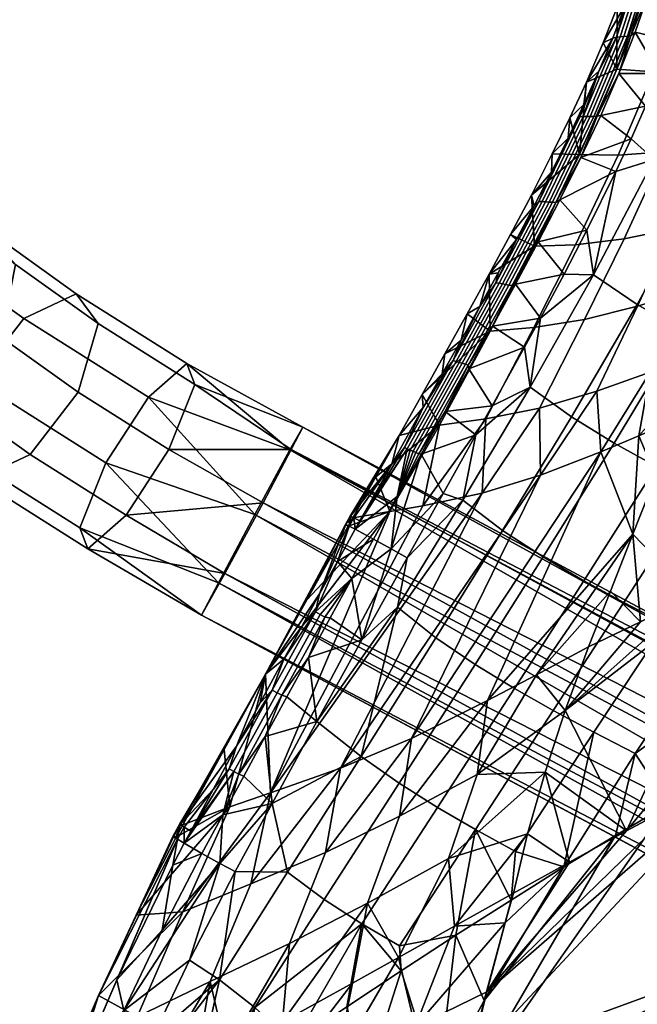
# Model space of a CAD drawing. Units: millimetres. Extents: x -267 to 267, y -160 to 351.
# Drawn here: x -218 to -166, y 167 to 250 of the extents above; entities that cross this region are included whole.
import ezdxf

# ---------------------------------------------------------------- set-up
doc = ezdxf.new("R2010")
doc.units = ezdxf.units.MM
doc.header["$MEASUREMENT"] = 0
doc.layers.add('4Leg-Frame_6', color=7, linetype='Continuous')
doc.layers.add('Seat', color=7, linetype='Continuous')

msp = doc.modelspace()

# ---------------------------------------------------------------- meshes
at = {"layer": '4Leg-Frame_6', "color": 3}
mesh = msp.add_polyface(dxfattribs=at)
corners = [(-216.831, 213.041, 389.519), (-212.778, 218.266, 388.585), (-205.17, 213.464, 391.782), (-208.763, 207.948, 392.909), (-223.713, 217.962, 384.121), (-219.268, 222.907, 383.495), (-229.235, 222.606, 376.775), (-224.475, 227.287, 376.567), (-232.794, 226.452, 368.345), (-227.832, 230.913, 368.618), (-229.166, 216.637, 388.465), (-221.252, 210.977, 394.673), (-235.517, 221.978, 380.017), (-239.61, 226.4, 370.323), (-231.979, 219.818, 393.62), (-223.083, 213.456, 400.598), (-239.117, 225.821, 384.124), (-243.718, 230.792, 373.227), (-221.414, 219.245, 404.348), (-212.654, 206.873, 404.98), (-210.466, 212.335, 408.949), (-230.752, 225.924, 397.023), (-238.246, 232.226, 387.054), (-243.076, 237.445, 375.615), (-217.361, 224.471, 403.414), (-206.873, 217.851, 407.821), (-226.307, 230.869, 396.396), (-233.486, 236.906, 386.846), (-212.94, 226.535, 398.26), (-203.662, 220.678, 402.159), (-220.854, 232.194, 392.052), (-211.109, 224.056, 392.336), (-202.982, 218.926, 395.751), (-218.041, 229.013, 386.898), (-212.778, 218.266, 388.585), (-205.17, 213.464, 391.782), (-219.268, 222.907, 383.495), (-224.475, 227.287, 376.567), (-223.604, 233.692, 379.497), (-227.832, 230.913, 368.618), (-227.19, 237.566, 371.005), (-243.485, 231.307, 359.634), (-234.673, 229.505, 358.646), (-229.401, 233.859, 359.477), (-197.932, 208.003, 410.656), (-194.994, 213.431, 407.597), (-193.908, 215.346, 401.07), (-194.873, 213.462, 395.855), (-197.248, 208.983, 392.857), (-197.248, 208.983, 392.857)]
mesh.append_faces([[corners[k] for k in face] for face in [(0, 1, 2, 3), (4, 5, 1, 0), (6, 7, 5, 4), (8, 9, 7, 6), (10, 4, 0, 11), (12, 6, 4, 10), (13, 8, 6, 12), (14, 10, 11, 15), (16, 12, 10, 14), (17, 13, 12, 16), (18, 15, 19, 20), (21, 14, 15, 18), (22, 16, 14, 21), (23, 17, 16, 22), (24, 18, 20, 25), (26, 21, 18, 24), (27, 22, 21, 26), (28, 24, 25, 29), (30, 26, 24, 28), (31, 28, 29, 32), (33, 30, 28, 31), (34, 31, 32, 35), (36, 33, 31, 34), (37, 38, 33, 36), (39, 40, 38, 37), (41, 42, 13, 13), (42, 43, 8, 8), (44, 45, 25, 25), (45, 46, 29, 29), (46, 47, 32, 32), (47, 48, 35, 35), (43, 9, 8, 8), (2, 49, 3, 3), (8, 13, 42, 42), (13, 17, 41, 41), (25, 20, 44, 44), (29, 25, 45, 45), (32, 29, 46, 46), (35, 32, 47, 47)]], dxfattribs={"color": 3})
mesh = msp.add_polyface(dxfattribs=at)
corners = [(-202.405, 199.524, 402.282), (-200.453, 203.03, 394.172), (-25.376, 107.075, 397.319), (-197.248, 208.983, 392.857), (-22.438, 112.502, 394.26), (-193.908, 215.346, 401.07), (-194.994, 213.431, 407.597), (-18.995, 119.167, 409.025), (-197.932, 208.003, 410.656), (-21.789, 114.01, 412.18), (-201.002, 202.243, 408.454), (-24.907, 108.166, 410.289), (-202.405, 199.524, 402.282), (-26.447, 105.194, 404.269), (-17.965, 120.981, 402.634), (-19.368, 118.263, 396.462), (-194.873, 213.462, 395.855), (-26.462, 105.159, 403.846), (-26.462, 105.159, 403.846), (-102.138, 204.967, 401.695), (-115.941, 195.463, 402.53), (-115.637, 194.832, 399.965), (-101.868, 204.313, 399.131), (-102.95, 206.449, 403.887), (-116.854, 196.876, 404.728), (-104.145, 208.464, 405.233), (-118.197, 198.789, 406.083), (-105.61, 210.819, 405.586), (-119.843, 201.019, 406.448), (-107.006, 212.973, 404.89), (-121.412, 203.054, 405.762), (-105.61, 209.593, 391.64), (-119.843, 199.793, 392.502), (-121.489, 202.023, 392.866), (-107.074, 211.949, 391.993), (-104.214, 207.439, 392.337), (-118.274, 197.758, 393.188), (-102.977, 205.625, 394.022), (-116.884, 196.05, 394.864), (-102.166, 204.543, 396.361), (-115.972, 195.037, 397.197), (-101.868, 204.313, 399.131), (-115.637, 194.832, 399.965), (-116.455, 153.244, 402.957), (-117.64, 151.05, 403.138), (-116.455, 152.915, 398.97), (-118.825, 148.856, 403.319), (-117.64, 150.721, 399.151), (-118.825, 148.527, 399.332), (-116.455, 153.244, 402.957), (-116.455, 152.915, 398.97), (-118.657, 154.096, 398.873), (-118.657, 154.425, 402.859), (-118.825, 148.527, 399.332), (-119.819, 148.952, 399.297), (-117.64, 150.721, 399.151), (-119.819, 152.305, 399.021), (-116.455, 152.915, 398.97), (-118.657, 154.096, 398.873), (-117.64, 151.05, 403.138), (-116.455, 153.244, 402.957), (-119.819, 152.634, 403.007), (-118.657, 154.425, 402.859), (-119.819, 149.282, 403.284)]
mesh.append_faces([[corners[k] for k in face] for face in [(0, 1, 2, 2), (1, 3, 4, 4), (5, 6, 7, 7), (6, 8, 9, 9), (8, 10, 11, 11), (10, 12, 13, 13), (14, 15, 16, 16), (15, 4, 3, 3), (4, 2, 1, 1), (2, 17, 0, 0), (3, 16, 15, 15), (16, 5, 14, 14), (18, 13, 12, 12), (13, 11, 10, 10), (11, 9, 8, 8), (9, 7, 6, 6), (7, 14, 5, 5), (19, 20, 21, 22), (23, 24, 20, 19), (25, 26, 24, 23), (27, 28, 26, 25), (29, 30, 28, 27), (31, 32, 33, 34), (35, 36, 32, 31), (37, 38, 36, 35), (39, 40, 38, 37), (41, 42, 40, 39), (43, 44, 45, 45), (44, 46, 47, 47), (48, 47, 46, 46), (47, 45, 44, 44), (49, 50, 51, 51), (52, 49, 51, 51), (53, 54, 55, 55), (55, 56, 57, 57), (57, 56, 58, 58), (59, 60, 61, 61), (60, 62, 61, 61), (61, 63, 59, 59)]], dxfattribs={"color": 3})
mesh = msp.add_polyface(dxfattribs=at)
corners = [(-221.252, 210.977, 394.673), (-216.831, 213.041, 389.519), (-208.763, 207.948, 392.909), (-211.974, 205.121, 398.572), (-223.083, 213.456, 400.598), (-212.654, 206.873, 404.98), (-197.248, 208.983, 392.857), (-200.453, 203.03, 394.172), (-202.405, 199.524, 402.282), (-201.002, 202.243, 408.454), (-197.932, 208.003, 410.656), (-210.466, 212.335, 408.949), (-143.74, 179.25, 394.307), (-145.659, 181.247, 394.692), (-132.314, 189.753, 393.384), (-147.224, 182.97, 396.064), (-135.572, 193.681, 395.122), (-148.288, 184.253, 398.273), (-136.567, 195.028, 397.326), (-148.642, 184.841, 400.843), (-136.898, 195.637, 399.894), (-148.251, 184.684, 403.607), (-147.189, 183.801, 405.928), (-135.539, 194.51, 404.987), (-145.569, 182.289, 407.587), (-134.024, 192.901, 406.654), (-143.74, 180.476, 408.254), (-132.314, 190.979, 407.33), (-136.532, 195.456, 402.66), (-134.108, 191.865, 393.759), (-138.838, 174.885, 401.718), (-139.192, 175.473, 404.288), (-139.229, 175.042, 398.954), (-141.912, 177.438, 394.974), (-140.292, 175.926, 396.632), (-145.659, 181.247, 394.692), (-143.74, 179.25, 394.307), (-147.224, 182.97, 396.064), (-148.251, 184.684, 403.607), (-148.288, 184.253, 398.273), (-148.642, 184.841, 400.843), (-147.189, 183.801, 405.928), (-143.74, 180.476, 408.254), (-145.569, 182.289, 407.587), (-141.822, 178.479, 407.869), (-140.257, 176.757, 406.497)]
mesh.append_faces([[corners[k] for k in face] for face in [(0, 1, 2, 3), (4, 0, 3, 5), (6, 7, 2, 2), (7, 8, 3, 3), (8, 9, 5, 5), (9, 10, 11, 11), (3, 2, 7, 7), (5, 3, 8, 8), (11, 5, 9, 9), (12, 13, 14, 14), (13, 15, 16, 16), (15, 17, 18, 18), (17, 19, 20, 20), (19, 21, 20, 20), (21, 22, 23, 23), (22, 24, 25, 25), (24, 26, 27, 27), (27, 25, 24, 24), (25, 23, 22, 22), (23, 28, 21, 21), (28, 20, 21, 21), (20, 18, 17, 17), (18, 16, 15, 15), (16, 29, 13, 13), (29, 14, 13, 13), (30, 31, 32, 32), (32, 33, 34, 34), (33, 35, 36, 36), (35, 33, 37, 37), (37, 38, 39, 39), (39, 38, 40, 40), (38, 33, 41, 41), (41, 42, 43, 43), (42, 41, 44, 44), (44, 32, 45, 45), (45, 32, 31, 31), (32, 41, 33, 33), (33, 38, 37, 37), (41, 32, 44, 44)]], dxfattribs={"color": 3})
at = {"layer": 'Seat', "color": 7}
mesh = msp.add_polyface(dxfattribs=at)
corners = [(-158.859, 253.315, 601.962), (-158.611, 250.986, 608.41), (-156.358, 254.97, 602.514), (-158.388, 248.898, 614.909), (-156.135, 251.058, 613.785), (-156.028, 249.605, 618.676), (-156.234, 252.645, 608.938), (-158.538, 246.8, 618.688), (-158.916, 250.763, 606.447), (-159.052, 250.316, 606.282), (-158.673, 246.346, 618.571), (-158.4, 247.266, 618.808), (-158.777, 251.221, 606.616), (-159.539, 254.519, 594.968), (-159.445, 253.129, 598.019), (-159.35, 251.81, 601.102), (-159.253, 250.601, 604.146), (-159.059, 248.382, 610.306), (-158.862, 246.427, 616.59), (-158.041, 245.744, 626.732), (-158.186, 247.043, 621.477), (-158.388, 248.898, 614.909), (-158.611, 250.986, 608.41), (-158.859, 253.315, 601.962), (-157.39, 249.032, 599.896), (-157.206, 246.689, 605.951), (-158.336, 249.353, 600.058), (-157.009, 244.601, 612.113), (-159.35, 251.81, 601.102), (-159.411, 250.875, 600.719), (-159.253, 250.601, 604.146), (-159.055, 250.003, 600.348), (-158.862, 246.427, 616.59), (-159.059, 248.382, 610.306), (-158.273, 242.254, 624.987), (-162.919, 247.792, 422.66), (-161.862, 250.91, 424.367), (-160.315, 246.364, 424.706), (-156.661, 254.841, 429.84), (-165.96, 248.522, 422.133), (-164.775, 251.941, 424.046), (-162.919, 247.792, 422.66), (-163.811, 255.312, 426.149), (-161.862, 250.91, 424.367), (-163.957, 245.059, 421.295), (-157.39, 249.032, 599.896), (-158.336, 249.353, 600.058), (-157.457, 250.382, 596.745), (-158.476, 252.098, 593.798), (-157.508, 251.804, 593.629), (-159.22, 252.73, 594.118), (-159.445, 253.129, 598.019), (-159.593, 253.591, 594.534), (-159.35, 251.81, 601.102), (-159.411, 250.875, 600.719), (-159.055, 250.003, 600.348), (-157.508, 251.804, 593.629), (-158.476, 252.098, 593.798), (-157.583, 253.597, 589.893), (-159.22, 252.73, 594.118), (-164.968, 255.17, 426.739), (-167.226, 248.14, 422.558), (-167.53, 248.112, 422.707), (-165.269, 255.116, 426.878), (-164.673, 255.223, 426.602), (-166.929, 248.168, 422.413), (-164.365, 255.278, 426.459), (-166.619, 248.196, 422.261), (-164.081, 255.329, 426.328), (-166.333, 248.223, 422.121), (-169.01, 245.257, 421.49), (-167.854, 248.042, 422.836), (-166.813, 250.796, 424.322), (-164.775, 251.941, 424.046), (-165.96, 248.522, 422.133), (-167.331, 245.054, 420.42), (-167.466, 250.642, 427.971), (-166.813, 250.796, 424.322), (-168.651, 247.624, 426.187), (-167.854, 248.042, 422.836), (-165.907, 253.517, 425.95), (-161.802, 252.506, 434.927), (-164.801, 252.961, 432.216), (-167.493, 245.432, 428.123), (-164.396, 245.189, 431.114), (-158.264, 252.426, 436.596), (-160.709, 245.3, 433.036), (-155.001, 252.609, 437.286), (-157.211, 245.655, 433.919), (-168.651, 247.624, 426.187), (-167.466, 250.642, 427.971)]
mesh.append_faces([[corners[k] for k in face] for face in [(0, 1, 2, 2), (1, 3, 4, 4), (5, 4, 3, 3), (4, 6, 1, 1), (6, 2, 1, 1), (7, 8, 9, 10), (11, 12, 8, 7), (13, 14, 8, 8), (14, 15, 8, 8), (15, 16, 9, 9), (16, 17, 9, 9), (17, 18, 10, 10), (19, 20, 11, 11), (20, 21, 11, 11), (21, 22, 12, 12), (22, 23, 12, 12), (9, 8, 15, 15), (10, 9, 17, 17), (12, 11, 21, 21), (8, 12, 23, 23), (13, 8, 23, 23), (24, 25, 26, 26), (25, 27, 26, 26), (28, 29, 30, 30), (29, 31, 30, 30), (31, 26, 30, 30), (32, 33, 26, 26), (33, 30, 26, 26), (34, 32, 26, 26), (35, 36, 37, 37), (38, 37, 36, 36), (39, 40, 41, 41), (40, 42, 43, 43), (43, 41, 40, 40), (41, 44, 39, 39), (45, 46, 47, 47), (47, 48, 49, 49), (48, 46, 50, 50), (50, 51, 52, 52), (53, 51, 54, 54), (54, 51, 55, 55), (55, 50, 46, 46), (46, 48, 47, 47), (50, 55, 51, 51), (56, 57, 58, 58), (59, 58, 57, 57), (60, 61, 62, 63), (64, 65, 61, 60), (66, 67, 65, 64), (68, 69, 67, 66), (70, 71, 62, 62), (71, 72, 62, 62), (73, 74, 69, 69), (74, 75, 69, 69), (63, 62, 72, 72), (69, 68, 73, 73), (76, 77, 78, 78), (79, 78, 77, 77), (77, 76, 80, 80), (81, 82, 83, 84), (85, 81, 84, 86), (87, 85, 86, 88), (89, 83, 90, 90), (82, 90, 83, 83)]], dxfattribs={"color": 7})
mesh = msp.add_polyface(dxfattribs=at)
corners = [(-158.862, 246.427, 616.59), (-158.582, 244.195, 625.423), (-158.673, 246.346, 618.571), (-158.646, 243.19, 625.204), (-158.582, 244.195, 625.423), (-158.862, 246.427, 616.59), (-156.06, 244.006, 425), (-160.446, 235.411, 421.904), (-164.364, 237.843, 420.72), (-160.315, 246.364, 424.706), (-165.087, 242.322, 420.052), (-163.957, 245.059, 421.295), (-162.919, 247.792, 422.66), (-168.863, 241.542, 418.905), (-167.331, 245.054, 420.42), (-165.087, 242.322, 420.052), (-165.96, 248.522, 422.133), (-163.957, 245.059, 421.295), (-166.297, 239.579, 418.931), (-167.226, 248.14, 422.558), (-170.026, 241.443, 419.487), (-170.325, 241.437, 419.65), (-167.53, 248.112, 422.707), (-166.929, 248.168, 422.413), (-169.733, 241.449, 419.327), (-166.619, 248.196, 422.261), (-169.427, 241.455, 419.16), (-166.333, 248.223, 422.121), (-169.145, 241.461, 419.006), (-171.604, 239.616, 419.205), (-170.266, 242.447, 420.28), (-170.626, 241.431, 419.815), (-169.01, 245.257, 421.49), (-167.331, 245.054, 420.42), (-168.863, 241.542, 418.905), (-170.526, 238.001, 417.589), (-168.651, 247.624, 426.187), (-167.854, 248.042, 422.836), (-170.067, 244.339, 424.485), (-170.266, 242.447, 420.28), (-171.461, 241.329, 423.137), (-171.604, 239.616, 419.205), (-169.01, 245.257, 421.49), (-164.396, 245.189, 431.114), (-167.493, 245.432, 428.123), (-170.638, 238.245, 425.388), (-167.393, 238.184, 428.567), (-160.709, 245.3, 433.036), (-163.53, 238.48, 430.655), (-157.211, 245.655, 433.919), (-159.752, 239.045, 431.684), (-171.461, 241.329, 423.137), (-170.067, 244.339, 424.485), (-168.651, 247.624, 426.187)]
mesh.append_faces([[corners[k] for k in face] for face in [(0, 1, 2, 2), (3, 4, 5, 5), (6, 7, 8, 9), (10, 11, 9, 9), (11, 12, 9, 9), (9, 8, 10, 10), (13, 14, 15, 15), (14, 16, 17, 17), (17, 15, 14, 14), (15, 18, 13, 13), (19, 20, 21, 22), (23, 24, 20, 19), (25, 26, 24, 23), (27, 28, 26, 25), (29, 30, 31, 31), (30, 32, 31, 31), (33, 34, 28, 28), (34, 35, 28, 28), (21, 31, 32, 32), (22, 21, 32, 32), (28, 27, 33, 33), (36, 37, 38, 38), (38, 39, 40, 40), (41, 40, 39, 39), (39, 38, 42, 42), (42, 38, 37, 37), (43, 44, 45, 46), (47, 43, 46, 48), (49, 47, 48, 50), (51, 45, 52, 52), (52, 44, 53, 53), (44, 52, 45, 45)]], dxfattribs={"color": 7})
mesh = msp.add_polyface(dxfattribs=at)
corners = [(-156.817, 238.953, 669.078), (-157.282, 238.6, 655.371), (-156.454, 237.89, 655.336), (-155.943, 238.263, 669.103), (-157.271, 239.896, 669.022), (-157.698, 239.539, 655.397), (-156.403, 240.365, 681.874), (-155.494, 239.703, 681.952), (-156.001, 238.341, 642.332), (-155.724, 237.836, 648.985), (-156.509, 238.449, 642.359), (-154.921, 238.036, 669.042), (-154.672, 238.669, 675.7), (-154.434, 239.58, 682.325), (-154.211, 240.764, 688.905), (-157.734, 239.365, 642.487), (-157.397, 238.973, 642.438), (-156.982, 238.662, 642.394), (-157.858, 240.846, 649.242), (-156.284, 239.538, 633.434), (-156.162, 238.876, 637.783), (-157.739, 239.382, 642.318), (-156.006, 238.358, 642.161), (-156.514, 238.465, 642.188), (-156.987, 238.679, 642.224), (-157.402, 238.99, 642.268), (-157.984, 239.837, 642.371), (-156.006, 238.358, 642.161), (-156.001, 238.341, 642.332), (-156.514, 238.465, 642.188), (-156.509, 238.449, 642.359), (-156.982, 238.662, 642.394), (-156.987, 238.679, 642.224), (-157.397, 238.973, 642.438), (-157.402, 238.99, 642.268), (-157.734, 239.365, 642.487), (-157.739, 239.382, 642.318), (-157.979, 239.821, 642.539), (-157.984, 239.837, 642.371), (-154.018, 238.242, 642.342), (-156.001, 238.341, 642.332), (-156.006, 238.358, 642.161), (-156.162, 238.876, 637.783), (-151.62, 241.995, 423.73), (-156.343, 233.328, 421.52), (-160.446, 235.411, 421.904), (-156.06, 244.006, 425), (-166.297, 239.579, 418.931), (-165.087, 242.322, 420.052), (-164.364, 237.843, 420.72), (-170.526, 238.001, 417.589), (-168.863, 241.542, 418.905), (-166.297, 239.579, 418.931)]
mesh.append_faces([[corners[k] for k in face] for face in [(0, 1, 2, 3), (4, 5, 1, 0), (6, 0, 3, 7), (8, 9, 10, 10), (11, 12, 3, 3), (12, 13, 7, 7), (13, 14, 7, 7), (15, 16, 9, 9), (16, 17, 9, 9), (7, 3, 12, 12), (18, 15, 9, 9), (9, 1, 18, 18), (19, 20, 21, 21), (20, 22, 23, 23), (23, 24, 20, 20), (24, 25, 20, 20), (25, 21, 20, 20), (21, 26, 19, 19), (27, 28, 29, 29), (28, 30, 29, 29), (30, 31, 32, 32), (31, 33, 34, 34), (33, 35, 36, 36), (35, 37, 38, 38), (38, 36, 35, 35), (36, 34, 33, 33), (34, 32, 31, 31), (32, 29, 30, 30), (39, 40, 41, 41), (41, 42, 39, 39), (43, 44, 45, 46), (47, 48, 49, 49), (50, 51, 52, 52)]], dxfattribs={"color": 7})
mesh = msp.add_polyface(dxfattribs=at)
corners = [(-174.13, 230.9, 415.549), (-172.291, 234.448, 416.472), (-170.023, 231.887, 416.414), (-167.578, 236.831, 417.927), (-171.94, 228.199, 415.518), (-173.778, 234.293, 417.251), (-177.393, 227.426, 415.679), (-177.669, 227.475, 415.875), (-174.069, 234.313, 417.433), (-173.489, 234.273, 417.071), (-177.119, 227.377, 415.485), (-173.207, 234.254, 416.894), (-176.851, 227.33, 415.296), (-172.912, 234.233, 416.71), (-176.57, 227.28, 415.097), (-172.639, 234.215, 416.539), (-176.312, 227.234, 414.914), (-170.325, 241.437, 419.65), (-170.626, 241.431, 419.815), (-170.026, 241.443, 419.487), (-169.733, 241.449, 419.327), (-169.427, 241.455, 419.16), (-169.145, 241.461, 419.006), (-175.953, 231.115, 416.76), (-174.46, 233.943, 417.451), (-173.007, 236.778, 418.263), (-171.604, 239.616, 419.205), (-170.526, 238.001, 417.589), (-172.291, 234.448, 416.472), (-174.13, 230.9, 415.549), (-171.461, 241.329, 423.137), (-171.604, 239.616, 419.205), (-172.936, 238.297, 421.957), (-173.007, 236.778, 418.263), (-174.692, 234.846, 420.833), (-174.46, 233.943, 417.451), (-176.438, 231.53, 419.94), (-175.953, 231.115, 416.76), (-167.393, 238.184, 428.567), (-170.638, 238.245, 425.388), (-174.412, 230.537, 423.449), (-170.971, 230.667, 426.749), (-176.438, 231.53, 419.94), (-174.692, 234.846, 420.833), (-172.936, 238.297, 421.957), (-171.461, 241.329, 423.137)]
mesh.append_faces([[corners[k] for k in face] for face in [(0, 1, 2, 2), (3, 2, 1, 1), (2, 4, 0, 0), (5, 6, 7, 8), (9, 10, 6, 5), (11, 12, 10, 9), (13, 14, 12, 11), (15, 16, 14, 13), (17, 5, 8, 18), (19, 9, 5, 17), (20, 11, 9, 19), (21, 13, 11, 20), (22, 15, 13, 21), (23, 24, 8, 8), (24, 25, 8, 8), (25, 26, 8, 8), (27, 28, 15, 15), (28, 29, 15, 15), (8, 7, 23, 23), (16, 15, 29, 29), (18, 8, 26, 26), (15, 22, 27, 27), (30, 31, 32, 32), (32, 33, 34, 34), (34, 35, 36, 36), (37, 36, 35, 35), (35, 34, 33, 33), (33, 32, 31, 31), (38, 39, 40, 41), (42, 40, 43, 43), (43, 39, 44, 44), (44, 39, 45, 45), (39, 43, 40, 40)]], dxfattribs={"color": 7})
mesh = msp.add_polyface(dxfattribs=at)
corners = [(-155.724, 237.836, 648.985), (-155.45, 237.618, 655.669), (-156.454, 237.89, 655.336), (-155.181, 237.685, 662.362), (-154.921, 238.036, 669.042), (-155.943, 238.263, 669.103), (-156.982, 238.662, 642.394), (-156.509, 238.449, 642.359), (-157.282, 238.6, 655.371), (-156.001, 238.341, 642.332), (-154.018, 238.242, 642.342), (-155.724, 237.836, 648.985), (-165.8, 225.641, 419.534), (-171.313, 216.19, 418.274), (-174.788, 218.707, 415.955), (-169.457, 228.125, 417.678), (-160.446, 235.411, 421.904), (-164.364, 237.843, 420.72), (-156.343, 233.328, 421.52), (-162.001, 223.495, 419.943), (-152.286, 231.468, 420.438), (-158.219, 221.577, 419.579), (-171.94, 228.199, 415.518), (-170.023, 231.887, 416.414), (-167.578, 236.831, 417.927), (-166.297, 239.579, 418.931), (-172.291, 234.448, 416.472), (-170.526, 238.001, 417.589), (-167.578, 236.831, 417.927), (-166.297, 239.579, 418.931), (-161.752, 226.729, 429.678), (-165.776, 225.492, 429.163), (-169.18, 218.353, 428.624), (-164.704, 219.969, 429.158), (-162.787, 231.991, 430.076), (-166.901, 231.163, 428.939), (-170.224, 224.392, 427.966), (-159.161, 232.915, 430.55), (-163.53, 238.48, 430.655), (-167.393, 238.184, 428.567), (-170.971, 230.667, 426.749), (-159.752, 239.045, 431.684), (-156.525, 239.678, 432.08), (-153.54, 239.763, 432.015), (-154.731, 236.184, 431.151), (-156.023, 232.501, 430.456), (-157.51, 228.444, 429.889), (-159.071, 224.323, 429.491), (-156.023, 232.501, 430.456), (-157.51, 228.444, 429.889), (-155.18, 218.825, 428.663), (-159.071, 224.323, 429.491)]
mesh.append_faces([[corners[k] for k in face] for face in [(0, 1, 2, 2), (1, 3, 2, 2), (3, 4, 5, 5), (6, 7, 0, 0), (2, 8, 0, 0), (5, 2, 3, 3), (9, 10, 11, 11), (12, 13, 14, 15), (16, 12, 15, 17), (18, 19, 12, 16), (20, 21, 19, 18), (22, 23, 15, 15), (23, 24, 15, 15), (24, 25, 17, 17), (17, 15, 24, 24), (26, 27, 28, 28), (29, 28, 27, 27), (30, 31, 32, 33), (34, 35, 36, 31), (37, 34, 31, 30), (38, 39, 40, 35), (41, 38, 35, 34), (42, 41, 34, 37), (43, 42, 44, 44), (44, 37, 45, 45), (45, 30, 46, 46), (46, 30, 47, 47), (33, 47, 30, 30), (30, 45, 37, 37), (37, 44, 42, 42), (48, 49, 50, 50), (49, 51, 50, 50)]], dxfattribs={"color": 7})
mesh = msp.add_polyface(dxfattribs=at)
corners = [(-173.919, 224.509, 414.799), (-171.94, 228.199, 415.518), (-169.457, 228.125, 417.678), (-174.788, 218.707, 415.955), (-179.941, 220.247, 413.754), (-177.964, 223.811, 414.21), (-175.258, 222.058, 414.414), (-176.023, 227.358, 414.801), (-173.919, 224.509, 414.799), (-174.13, 230.9, 415.549), (-171.94, 228.199, 415.518), (-177.393, 227.426, 415.679), (-181.01, 220.855, 414.724), (-181.269, 220.933, 414.927), (-177.669, 227.475, 415.875), (-177.119, 227.377, 415.485), (-180.751, 220.777, 414.522), (-176.851, 227.33, 415.296), (-180.499, 220.7, 414.324), (-176.57, 227.28, 415.097), (-180.235, 220.62, 414.117), (-176.312, 227.234, 414.914), (-179.992, 220.546, 413.927), (-180.591, 222.651, 415.309), (-179.021, 225.479, 415.701), (-177.475, 228.296, 416.181), (-175.953, 231.115, 416.76), (-174.13, 230.9, 415.549), (-176.023, 227.358, 414.801), (-177.964, 223.811, 414.21), (-176.438, 231.53, 419.94), (-175.953, 231.115, 416.76), (-178.24, 228.195, 419.213), (-179.021, 225.479, 415.701), (-180.085, 224.846, 418.633), (-180.591, 222.651, 415.309), (-181.96, 221.485, 418.184), (-182.177, 219.815, 414.992), (-177.475, 228.296, 416.181), (-170.971, 230.667, 426.749), (-174.412, 230.537, 423.449), (-178.142, 223.391, 422.38), (-174.495, 223.706, 425.736), (-166.901, 231.163, 428.939), (-170.224, 224.392, 427.966), (-181.96, 221.485, 418.184), (-180.085, 224.846, 418.633), (-178.24, 228.195, 419.213), (-176.438, 231.53, 419.94)]
mesh.append_faces([[corners[k] for k in face] for face in [(0, 1, 2, 2), (2, 3, 0, 0), (4, 5, 6, 6), (5, 7, 8, 8), (7, 9, 10, 10), (10, 8, 7, 7), (8, 6, 5, 5), (11, 12, 13, 14), (15, 16, 12, 11), (17, 18, 16, 15), (19, 20, 18, 17), (21, 22, 20, 19), (23, 24, 13, 13), (24, 25, 14, 14), (25, 26, 14, 14), (27, 28, 21, 21), (28, 29, 21, 21), (14, 13, 24, 24), (22, 21, 29, 29), (30, 31, 32, 32), (32, 33, 34, 34), (34, 35, 36, 36), (37, 36, 35, 35), (35, 34, 33, 33), (33, 32, 38, 38), (38, 32, 31, 31), (39, 40, 41, 42), (43, 39, 42, 44), (45, 41, 46, 46), (46, 41, 47, 47), (47, 40, 48, 48), (40, 47, 41, 41)]], dxfattribs={"color": 7})
mesh = msp.add_polyface(dxfattribs=at)
corners = [(-164.165, 212.038, 419.44), (-170.282, 202.431, 419.692), (-173.697, 204.424, 419.102), (-167.735, 213.999, 419.252), (-160.675, 210.244, 419.191), (-166.928, 200.609, 419.797), (-157.044, 208.449, 418.682), (-163.417, 198.79, 419.599), (-153.425, 206.693, 418.057), (-159.889, 197.015, 419.211), (-162.001, 223.495, 419.943), (-171.313, 216.19, 418.274), (-165.8, 225.641, 419.534), (-158.219, 221.577, 419.579), (-154.549, 219.82, 418.863), (-150.773, 218.055, 417.978), (-165.776, 225.492, 429.163), (-170.224, 224.392, 427.966), (-174.008, 216.931, 427.391), (-169.18, 218.353, 428.624), (-159.071, 224.323, 429.491), (-164.704, 219.969, 429.158), (-160.666, 220.212, 429.232), (-165.658, 214.616, 429.035), (-162.287, 216.091, 429.078), (-168.859, 213.254, 428.841), (-173.93, 211.289, 428.116), (-162.287, 216.091, 429.078), (-165.658, 214.616, 429.035), (-164.225, 211.202, 429.001), (-166.161, 206.33, 429.026), (-168.859, 213.254, 428.841), (-162.287, 216.091, 429.078), (-158.742, 217.452, 428.949), (-160.666, 220.212, 429.232), (-155.18, 218.825, 428.663), (-159.071, 224.323, 429.491), (-152.162, 205.328, 427.343), (-151.095, 209.332, 427.303), (-156.638, 203.225, 428.057), (-165.516, 198.98, 429.096), (-161.094, 201.104, 428.653), (-166.161, 206.33, 429.026), (-150.061, 213.363, 427.354), (-151.623, 220.198, 428.249), (-155.18, 218.825, 428.663), (-164.225, 211.202, 429.001), (-158.742, 217.452, 428.949), (-162.287, 216.091, 429.078), (-168.045, 201.561, 429.149), (-153.402, 200.69, 427.466), (-152.162, 205.328, 427.343), (-156.638, 203.225, 428.057)]
mesh.append_faces([[corners[k] for k in face] for face in [(0, 1, 2, 3), (4, 5, 1, 0), (6, 7, 5, 4), (8, 9, 7, 6), (10, 3, 11, 12), (13, 0, 3, 10), (14, 4, 0, 13), (15, 6, 4, 14), (16, 17, 18, 19), (20, 21, 22, 22), (22, 23, 24, 24), (23, 21, 25, 25), (25, 19, 26, 26), (18, 26, 19, 19), (19, 25, 21, 21), (21, 23, 22, 22), (27, 28, 29, 29), (29, 28, 30, 30), (31, 30, 28, 28), (32, 33, 34, 34), (33, 35, 34, 34), (36, 34, 35, 35), (37, 38, 39, 39), (40, 41, 42, 42), (41, 39, 43, 43), (44, 45, 46, 46), (45, 47, 46, 46), (47, 48, 46, 46), (46, 42, 41, 41), (42, 49, 40, 40), (43, 44, 41, 41), (44, 46, 41, 41), (50, 51, 52, 52)]], dxfattribs={"color": 7})
mesh = msp.add_polyface(dxfattribs=at)
corners = [(-177.114, 206.646, 417.709), (-182.721, 197.627, 417.545), (-185.929, 200.196, 414.544), (-180.443, 209.19, 415.025), (-173.697, 204.424, 419.102), (-179.416, 195.382, 419.229), (-171.313, 216.19, 418.274), (-174.788, 218.707, 415.955), (-167.735, 213.999, 419.252), (-185.132, 204.34, 413.207), (-182.111, 209.757, 413.346), (-179.354, 214.685, 413.627), (-177.984, 217.138, 413.834), (-175.258, 222.058, 414.414), (-173.919, 224.509, 414.799), (-183.953, 213.076, 413.169), (-181.943, 216.664, 413.413), (-179.354, 214.685, 413.627), (-179.941, 220.247, 413.754), (-177.984, 217.138, 413.834), (-175.258, 222.058, 414.414), (-182.111, 209.757, 413.346), (-179.992, 220.546, 413.927), (-184.161, 213.094, 413.315), (-184.39, 213.196, 413.508), (-180.235, 220.62, 414.117), (-183.771, 216.975, 414.741), (-182.177, 219.815, 414.992), (-181.269, 220.933, 414.927), (-180.591, 222.651, 415.309), (-177.964, 223.811, 414.21), (-179.941, 220.247, 413.754), (-181.943, 216.664, 413.413), (-174.495, 223.706, 425.736), (-178.142, 223.391, 422.38), (-182.401, 215.491, 421.776), (-178.512, 216.027, 425.154), (-170.224, 224.392, 427.966), (-174.008, 216.931, 427.391), (-173.93, 211.289, 428.116), (-178.832, 209.795, 426.663), (-183.807, 208.73, 423.812), (-183.87, 218.085, 417.843), (-181.96, 221.485, 418.184), (-178.832, 209.795, 426.663), (-190.726, 186.674, 427.153), (-173.93, 211.289, 428.116), (-184.774, 189.175, 428.639), (-168.859, 213.254, 428.841), (-166.161, 206.33, 429.026), (-178.372, 192.351, 429.333)]
mesh.append_faces([[corners[k] for k in face] for face in [(0, 1, 2, 3), (4, 5, 1, 0), (6, 0, 3, 7), (8, 4, 0, 6), (9, 10, 3, 3), (10, 11, 3, 3), (11, 12, 7, 7), (12, 13, 7, 7), (13, 14, 7, 7), (7, 3, 11, 11), (15, 16, 17, 17), (16, 18, 19, 19), (20, 19, 18, 18), (19, 17, 16, 16), (17, 21, 15, 15), (22, 23, 24, 25), (26, 27, 28, 28), (27, 29, 28, 28), (30, 31, 22, 22), (31, 32, 22, 22), (23, 22, 32, 32), (33, 34, 35, 36), (37, 33, 36, 38), (39, 38, 40, 40), (40, 36, 41, 41), (42, 34, 43, 43), (35, 41, 36, 36), (34, 42, 35, 35), (36, 40, 38, 38), (44, 45, 46, 46), (46, 47, 48, 48), (49, 48, 50, 50)]], dxfattribs={"color": 7})
mesh = msp.add_polyface(dxfattribs=at)
corners = [(-180.443, 209.19, 415.025), (-185.929, 200.196, 414.544), (-185.132, 204.34, 413.207), (-187.949, 205.924, 412.903), (-185.958, 209.493, 413.004), (-186.484, 205.112, 412.426), (-183.953, 213.076, 413.169), (-185.132, 204.34, 413.207), (-182.111, 209.757, 413.346), (-189.786, 202.608, 412.852), (-187.949, 205.924, 412.903), (-186.484, 205.112, 412.426), (-185.132, 204.34, 413.207), (-188.943, 197.455, 413.206), (-181.01, 220.855, 414.724), (-185.118, 213.52, 414.122), (-185.362, 213.629, 414.328), (-181.269, 220.933, 414.927), (-180.751, 220.777, 414.522), (-184.875, 213.412, 413.917), (-180.499, 220.7, 414.324), (-184.638, 213.306, 413.717), (-180.235, 220.62, 414.117), (-184.39, 213.196, 413.508), (-189.488, 206.751, 414.227), (-189.099, 207.451, 414.247), (-187.949, 205.924, 412.903), (-185.958, 209.493, 413.004), (-186.431, 212.229, 414.438), (-183.771, 216.975, 414.741), (-181.943, 216.664, 413.413), (-183.953, 213.076, 413.169), (-184.161, 213.094, 413.315), (-181.96, 221.485, 418.184), (-182.177, 219.815, 414.992), (-183.87, 218.085, 417.843), (-183.771, 216.975, 414.741), (-185.815, 214.633, 417.59), (-189.931, 207.856, 416.49), (-187.77, 211.163, 417.41), (-189.711, 207.712, 417.292), (-186.431, 212.229, 414.438), (-189.893, 207.858, 415.648), (-189.604, 207.717, 414.868), (-189.099, 207.451, 414.247), (-192.491, 201.315, 414.123), (-190.988, 204.042, 414.164), (-192.842, 199.81, 413.807), (-189.488, 206.751, 414.227), (-187.949, 205.924, 412.903), (-189.786, 202.608, 412.852), (-192.451, 199.593, 413.482), (-192.061, 199.377, 413.156), (-189.711, 207.712, 417.292), (-190.319, 207.163, 416.473), (-190.098, 207.02, 417.276), (-189.931, 207.856, 416.49), (-190.283, 207.163, 415.629), (-189.893, 207.858, 415.648), (-189.994, 207.02, 414.848), (-189.604, 207.717, 414.868), (-189.488, 206.751, 414.227), (-189.099, 207.451, 414.247), (-190.098, 207.02, 417.276), (-190.319, 207.163, 416.473), (-193.552, 200.834, 417.189), (-192.491, 201.315, 414.123), (-189.994, 207.02, 414.848), (-190.988, 204.042, 414.164), (-189.488, 206.751, 414.227), (-190.283, 207.163, 415.629), (-183.807, 208.73, 423.812), (-182.401, 215.491, 421.776), (-186.594, 208.236, 421.267), (-187.77, 211.163, 417.41), (-189.711, 207.712, 417.292), (-185.815, 214.633, 417.59), (-183.87, 218.085, 417.843), (-190.098, 207.02, 417.276), (-186.594, 208.236, 421.267), (-189.711, 207.712, 417.292), (-197.029, 194.566, 417.222), (-193.552, 200.834, 417.189), (-196.616, 184.614, 424.333), (-183.807, 208.73, 423.812), (-178.832, 209.795, 426.663)]
mesh.append_faces([[corners[k] for k in face] for face in [(0, 1, 2, 2), (3, 4, 5, 5), (4, 6, 5, 5), (7, 5, 8, 8), (5, 6, 8, 8), (9, 10, 11, 11), (11, 12, 13, 13), (13, 9, 11, 11), (14, 15, 16, 17), (18, 19, 15, 14), (20, 21, 19, 18), (22, 23, 21, 20), (24, 25, 15, 15), (26, 24, 27, 27), (25, 28, 16, 16), (28, 29, 16, 16), (30, 31, 32, 32), (31, 27, 32, 32), (16, 15, 25, 25), (17, 16, 29, 29), (15, 19, 27, 27), (19, 21, 27, 27), (21, 23, 27, 27), (23, 32, 27, 27), (24, 15, 27, 27), (33, 34, 35, 35), (35, 36, 37, 37), (37, 38, 39, 39), (39, 38, 40, 40), (38, 41, 42, 42), (42, 41, 43, 43), (43, 41, 44, 44), (41, 37, 36, 36), (36, 35, 34, 34), (37, 41, 38, 38), (45, 46, 47, 47), (46, 48, 49, 49), (49, 50, 46, 46), (51, 47, 50, 50), (52, 51, 50, 50), (47, 46, 50, 50), (53, 54, 55, 55), (54, 56, 57, 57), (57, 58, 59, 59), (59, 60, 61, 61), (61, 60, 62, 62), (60, 59, 58, 58), (58, 57, 56, 56), (56, 54, 53, 53), (63, 64, 65, 65), (66, 67, 68, 68), (68, 67, 69, 69), (67, 66, 70, 70), (70, 65, 64, 64), (71, 72, 73, 73), (73, 74, 75, 75), (74, 72, 76, 76), (76, 72, 77, 77), (72, 74, 73, 73), (78, 79, 80, 80), (81, 79, 82, 82), (82, 79, 78, 78), (79, 83, 84, 84), (84, 83, 85, 85)]], dxfattribs={"color": 7})
mesh = msp.add_polyface(dxfattribs=at)
corners = [(-185.799, 185.4, 419.568), (-192.116, 175.639, 420.124), (-195.202, 177.931, 417.866), (-188.998, 187.668, 417.605), (-185.929, 200.196, 414.544), (-182.721, 197.627, 417.545), (-179.416, 195.382, 419.229), (-176.106, 193.369, 420.088), (-182.567, 183.37, 420.633), (-172.846, 191.527, 420.438), (-179.374, 181.514, 421.155), (-169.425, 189.689, 420.475), (-176.024, 179.661, 421.379), (-170.282, 202.431, 419.692), (-173.697, 204.424, 419.102), (-196.478, 183.695, 413.706), (-192.716, 190.586, 413.378), (-188.943, 197.455, 413.206), (-185.132, 204.34, 413.207), (-195.245, 192.664, 412.92), (-193.432, 195.984, 412.864), (-192.716, 190.586, 413.378), (-191.613, 199.297, 412.84), (-188.943, 197.455, 413.206), (-189.786, 202.608, 412.852), (-195.489, 195.843, 414.107), (-193.992, 198.58, 414.104), (-192.842, 199.81, 413.807), (-192.491, 201.315, 414.123), (-189.786, 202.608, 412.852), (-191.613, 199.297, 412.84), (-192.061, 199.377, 413.156), (-193.432, 195.984, 412.864), (-195.673, 192.796, 413.227), (-178.372, 192.351, 429.333), (-168.859, 213.254, 428.841), (-184.774, 189.175, 428.639), (-173.93, 211.289, 428.116), (-190.726, 186.674, 427.153), (-178.832, 209.795, 426.663), (-196.616, 184.614, 424.333), (-171.841, 191.533, 429.666), (-179.258, 186.13, 429.891), (-173.543, 186.351, 429.978), (-181.654, 179.086, 430.369), (-175.017, 181.166, 430.313), (-190.726, 186.674, 427.153), (-191.997, 179.594, 428.414), (-184.774, 189.175, 428.639), (-185.769, 182.643, 429.492), (-178.372, 192.351, 429.333), (-174.255, 194.525, 429.45)]
mesh.append_faces([[corners[k] for k in face] for face in [(0, 1, 2, 3), (4, 5, 3, 3), (6, 0, 3, 5), (7, 8, 0, 6), (9, 10, 8, 7), (11, 12, 10, 9), (13, 7, 6, 14), (15, 16, 3, 3), (16, 17, 4, 4), (17, 18, 4, 4), (4, 3, 16, 16), (19, 20, 21, 21), (20, 22, 23, 23), (22, 24, 23, 23), (23, 21, 20, 20), (25, 26, 27, 27), (26, 28, 27, 27), (29, 30, 31, 31), (30, 32, 31, 31), (33, 31, 32, 32), (34, 35, 36, 36), (36, 37, 38, 38), (38, 39, 40, 40), (41, 42, 43, 43), (43, 44, 45, 45), (46, 47, 48, 48), (48, 49, 50, 50), (50, 42, 51, 51), (49, 48, 47, 47), (44, 43, 42, 42), (42, 50, 49, 49), (51, 42, 41, 41)]], dxfattribs={"color": 7})
mesh = msp.add_polyface(dxfattribs=at)
corners = [(-200.631, 182.754, 413.287), (-198.87, 186.01, 413.137), (-196.478, 183.695, 413.706), (-197.054, 189.331, 413.007), (-195.245, 192.664, 412.92), (-192.716, 190.586, 413.378), (-196.07, 193.017, 413.542), (-199.693, 186.391, 413.734), (-200.093, 186.621, 414.038), (-196.467, 193.238, 413.857), (-195.673, 192.796, 413.227), (-199.292, 186.162, 413.431), (-192.451, 199.593, 413.482), (-192.842, 199.81, 413.807), (-192.061, 199.377, 413.156), (-203.321, 181.378, 414.482), (-201.443, 184.869, 414.336), (-199.471, 188.516, 414.221), (-197.489, 192.172, 414.145), (-195.489, 195.843, 414.107), (-193.432, 195.984, 412.864), (-195.245, 192.664, 412.92), (-197.054, 189.331, 413.007), (-198.87, 186.01, 413.137), (-200.631, 182.754, 413.287), (-193.552, 200.834, 417.189), (-190.283, 207.163, 415.629), (-197.029, 194.566, 417.222), (-204.204, 181.934, 415.899), (-200.513, 188.247, 417.375), (-201.443, 184.869, 414.336), (-199.471, 188.516, 414.221), (-197.489, 192.172, 414.145), (-195.489, 195.843, 414.107), (-193.992, 198.58, 414.104), (-192.491, 201.315, 414.123), (-196.616, 184.614, 424.333), (-197.029, 194.566, 417.222), (-200.03, 183.414, 421.785), (-200.513, 188.247, 417.375), (-186.594, 208.236, 421.267)]
mesh.append_faces([[corners[k] for k in face] for face in [(0, 1, 2, 2), (1, 3, 2, 2), (3, 4, 5, 5), (5, 2, 3, 3), (6, 7, 8, 9), (10, 11, 7, 6), (12, 6, 9, 13), (14, 10, 6, 12), (15, 16, 8, 8), (16, 17, 8, 8), (17, 18, 9, 9), (18, 19, 9, 9), (20, 21, 10, 10), (21, 22, 10, 10), (22, 23, 11, 11), (23, 24, 11, 11), (8, 7, 15, 15), (9, 8, 17, 17), (11, 10, 22, 22), (7, 11, 24, 24), (13, 9, 19, 19), (25, 26, 27, 27), (27, 28, 29, 29), (30, 28, 31, 31), (31, 27, 32, 32), (32, 27, 33, 33), (33, 27, 34, 34), (34, 27, 35, 35), (26, 35, 27, 27), (27, 31, 28, 28), (36, 37, 38, 38), (39, 38, 37, 37), (36, 40, 37, 37)]], dxfattribs={"color": 7})
mesh = msp.add_polyface(dxfattribs=at)
corners = [(-153.709, 188.828, 418.436), (-152.298, 178.569, 418.486), (-158.458, 186.287, 419.324), (-163.179, 183.629, 420.132), (-166.928, 200.609, 419.797), (-172.846, 191.527, 420.438), (-176.106, 193.369, 420.088), (-170.282, 202.431, 419.692), (-163.417, 198.79, 419.599), (-169.425, 189.689, 420.475), (-159.889, 197.015, 419.211), (-165.974, 187.898, 420.289), (-155.991, 195.09, 418.657), (-149.46, 204.782, 417.328), (-153.425, 206.693, 418.057), (-153.709, 188.828, 418.436), (-158.458, 186.287, 419.324), (-163.179, 183.629, 420.132), (-167.609, 181.02, 420.788), (-171.95, 178.369, 421.304), (-176.024, 179.661, 421.379), (-166.161, 206.33, 429.026), (-174.255, 194.525, 429.45), (-168.045, 201.561, 429.149), (-169.877, 196.871, 429.363), (-178.372, 192.351, 429.333), (-169.877, 196.871, 429.363), (-174.255, 194.525, 429.45), (-171.841, 191.533, 429.666), (-169.877, 196.871, 429.363), (-165.516, 198.98, 429.096), (-168.045, 201.561, 429.149), (-152.312, 172.133, 427.869), (-150.69, 178.863, 427.337), (-157.006, 186.56, 428.202), (-157.006, 186.56, 428.202), (-155.825, 191.3, 427.894), (-161.871, 183.995, 429.029), (-154.607, 196.067, 427.645), (-153.402, 200.69, 427.466), (-156.638, 203.225, 428.057), (-161.094, 201.104, 428.653), (-171.841, 191.533, 429.666), (-165.516, 198.98, 429.096), (-169.877, 196.871, 429.363), (-173.543, 186.351, 429.978), (-166.706, 181.394, 429.735), (-175.017, 181.166, 430.313), (-171.485, 178.779, 430.285), (-155.825, 191.3, 427.894), (-157.006, 186.56, 428.202), (-152.134, 189.064, 427.294)]
mesh.append_faces([[corners[k] for k in face] for face in [(0, 1, 2, 2), (2, 1, 3, 3), (4, 5, 6, 7), (8, 9, 5, 4), (10, 11, 9, 8), (11, 10, 12, 12), (13, 12, 10, 14), (15, 16, 12, 12), (16, 17, 12, 12), (17, 18, 11, 11), (18, 19, 11, 11), (20, 9, 19, 19), (9, 11, 19, 19), (11, 12, 17, 17), (21, 22, 23, 23), (23, 22, 24, 24), (22, 21, 25, 25), (26, 27, 28, 28), (29, 30, 31, 31), (32, 33, 34, 34), (35, 36, 37, 37), (36, 38, 37, 37), (38, 39, 40, 40), (40, 41, 42, 42), (41, 43, 42, 42), (43, 44, 42, 42), (42, 45, 46, 46), (45, 47, 48, 48), (48, 46, 45, 45), (46, 37, 38, 38), (38, 40, 46, 46), (40, 42, 46, 46), (49, 50, 51, 51)]], dxfattribs={"color": 7})
mesh = msp.add_polyface(dxfattribs=at)
corners = [(-199.576, 177.994, 414.055), (-196.478, 183.695, 413.706), (-195.202, 177.931, 417.866), (-188.998, 187.668, 417.605), (-202.385, 179.501, 413.462), (-200.631, 182.754, 413.287), (-200.875, 178.652, 413.144), (-199.576, 177.994, 414.055), (-196.478, 183.695, 413.706), (-203.865, 180.362, 414.529), (-203.321, 181.378, 414.482), (-199.693, 186.391, 413.734), (-202.385, 179.501, 413.462), (-200.631, 182.754, 413.287), (-204.842, 178.51, 414.615), (-203.865, 180.362, 414.529), (-202.385, 179.501, 413.462), (-200.513, 188.247, 417.375), (-204.241, 182, 416.792), (-203.986, 181.906, 417.646), (-204.204, 181.934, 415.899), (-201.443, 184.869, 414.336), (-203.883, 181.717, 415.092), (-203.321, 181.378, 414.482), (-203.986, 181.906, 417.646), (-204.241, 182, 416.792), (-204.538, 180.883, 417.704), (-204.795, 180.98, 416.848), (-204.759, 180.916, 415.951), (-204.204, 181.934, 415.899), (-204.433, 180.7, 415.14), (-203.883, 181.717, 415.092), (-203.865, 180.362, 414.529), (-203.321, 181.378, 414.482), (-204.538, 180.883, 417.704), (-204.795, 180.98, 416.848), (-207.908, 174.312, 418.093), (-204.842, 178.51, 414.615), (-204.433, 180.7, 415.14), (-203.865, 180.362, 414.529), (-211.065, 167.564, 418.517), (-204.759, 180.916, 415.951), (-200.03, 183.414, 421.785), (-200.513, 188.247, 417.375), (-203.986, 181.906, 417.646), (-204.538, 180.883, 417.704), (-200.03, 183.414, 421.785), (-203.986, 181.906, 417.646), (-207.908, 174.312, 418.093), (-203.982, 174.596, 422.793), (-196.616, 184.614, 424.333), (-198.266, 176.954, 426.241), (-190.726, 186.674, 427.153), (-191.997, 179.594, 428.414)]
mesh.append_faces([[corners[k] for k in face] for face in [(0, 1, 2, 2), (3, 2, 1, 1), (4, 5, 6, 6), (7, 6, 8, 8), (6, 5, 8, 8), (9, 10, 11, 11), (12, 9, 13, 13), (9, 11, 13, 13), (14, 15, 16, 16), (17, 18, 19, 19), (18, 17, 20, 20), (20, 21, 22, 22), (22, 21, 23, 23), (24, 25, 26, 26), (26, 25, 27, 27), (27, 25, 28, 28), (28, 29, 30, 30), (30, 31, 32, 32), (32, 31, 33, 33), (31, 30, 29, 29), (29, 28, 25, 25), (34, 35, 36, 36), (37, 38, 39, 39), (38, 40, 41, 41), (41, 36, 35, 35), (42, 43, 44, 44), (45, 46, 47, 47), (48, 46, 45, 45), (46, 49, 50, 50), (50, 51, 52, 52), (51, 50, 49, 49), (53, 52, 51, 51)]], dxfattribs={"color": 7})
mesh = msp.add_polyface(dxfattribs=at)
corners = [(-156.276, 160.365, 419.918), (-153.24, 149.742, 419.939), (-157.335, 154.523, 420.383), (-176.4, 175.588, 421.68), (-171.95, 178.369, 421.304), (-178.671, 167.133, 422.286), (-167.609, 181.02, 420.788), (-180.689, 158.621, 422.881), (-163.179, 183.629, 420.132), (-157.335, 154.523, 420.383), (-164.913, 147.038, 422.009), (-156.276, 160.365, 419.918), (-155.137, 166.088, 419.466), (-153.9, 171.796, 419.017), (-152.298, 178.569, 418.486), (-176.4, 175.588, 421.68), (-181.044, 172.627, 421.96), (-179.374, 181.514, 421.155), (-171.95, 178.369, 421.304), (-176.024, 179.661, 421.379), (-181.044, 172.627, 421.96), (-176.4, 175.588, 421.68), (-178.671, 167.133, 422.286), (-182.54, 159.869, 422.841), (-176.179, 176.178, 430.658), (-181.158, 173.397, 430.861), (-176.887, 173.675, 430.839), (-184.458, 164.931, 431.423), (-178.433, 167.885, 431.253), (-179.865, 162.054, 431.663), (-175.017, 181.166, 430.313), (-181.158, 173.397, 430.861), (-176.179, 176.178, 430.658), (-181.654, 179.086, 430.369), (-154.727, 160.773, 428.775), (-153.568, 166.461, 428.32), (-163.57, 147.518, 430.895), (-152.312, 172.133, 427.869), (-179.865, 162.054, 431.663), (-157.006, 186.56, 428.202), (-161.871, 183.995, 429.029), (-178.433, 167.885, 431.253), (-166.706, 181.394, 429.735), (-171.485, 178.779, 430.285), (-176.179, 176.178, 430.658), (-176.887, 173.675, 430.839), (-180.972, 157.163, 432.002), (-175.017, 181.166, 430.313), (-176.179, 176.178, 430.658), (-171.485, 178.779, 430.285)]
mesh.append_faces([[corners[k] for k in face] for face in [(0, 1, 2, 2), (3, 4, 5, 5), (5, 6, 7, 7), (8, 7, 6, 6), (6, 5, 4, 4), (9, 10, 11, 11), (11, 10, 12, 12), (12, 7, 13, 13), (13, 8, 14, 14), (8, 13, 7, 7), (15, 16, 17, 17), (18, 15, 19, 19), (17, 19, 15, 15), (20, 21, 22, 22), (23, 20, 22, 22), (24, 25, 26, 26), (26, 27, 28, 28), (28, 27, 29, 29), (25, 27, 26, 26), (30, 31, 32, 32), (33, 31, 30, 30), (34, 35, 36, 36), (35, 37, 38, 38), (39, 40, 41, 41), (40, 42, 41, 41), (42, 43, 41, 41), (43, 44, 45, 45), (45, 41, 43, 43), (41, 38, 39, 39), (38, 46, 35, 35), (36, 35, 46, 46), (38, 37, 39, 39), (47, 48, 49, 49)]], dxfattribs={"color": 7})
mesh = msp.add_polyface(dxfattribs=at)
corners = [(-197.923, 166.567, 420.443), (-192.116, 175.639, 420.124), (-188.946, 173.596, 421.351), (-182.567, 183.37, 420.633), (-185.799, 185.4, 419.568), (-179.374, 181.514, 421.155), (-185.778, 171.736, 421.941), (-181.044, 172.627, 421.96), (-185.646, 169.628, 422.152), (-190.203, 166.606, 422.198), (-194.705, 163.57, 421.999), (-190.675, 145.651, 423.97), (-188.498, 160.711, 422.844), (-182.54, 159.869, 422.841), (-194.705, 163.57, 421.999), (-190.203, 166.606, 422.198), (-185.646, 169.628, 422.152), (-181.044, 172.627, 421.96), (-178.671, 167.133, 422.286), (-180.689, 158.621, 422.881), (-182.458, 150.054, 423.467), (-196.4, 146.459, 423.945), (-184.458, 164.931, 431.423), (-191.093, 161.785, 431.158), (-193.344, 153.103, 431.725), (-186.658, 156.091, 432.022), (-179.865, 162.054, 431.663), (-180.972, 157.163, 432.002), (-181.999, 152.251, 432.338), (-195.597, 165.353, 429.865), (-197.255, 158.777, 430.371), (-189.718, 168.604, 430.618), (-185.867, 170.758, 430.834), (-181.158, 173.397, 430.861), (-185.769, 182.643, 429.492), (-191.997, 179.594, 428.414), (-195.014, 171.926, 428.942), (-188.464, 175.334, 430.004), (-179.258, 186.13, 429.891), (-181.654, 179.086, 430.369), (-181.158, 173.397, 430.861), (-185.867, 170.758, 430.834), (-189.718, 168.604, 430.618), (-195.597, 165.353, 429.865)]
mesh.append_faces([[corners[k] for k in face] for face in [(0, 1, 2, 2), (3, 2, 1, 4), (5, 6, 2, 3), (7, 8, 6, 6), (8, 9, 2, 2), (9, 10, 2, 2), (6, 5, 7, 7), (2, 6, 8, 8), (11, 12, 13, 13), (14, 15, 12, 12), (15, 16, 12, 12), (16, 17, 13, 13), (18, 19, 13, 13), (19, 20, 13, 13), (12, 21, 14, 14), (13, 12, 16, 16), (22, 23, 24, 25), (26, 25, 27, 27), (27, 25, 28, 28), (29, 30, 31, 31), (31, 23, 32, 32), (32, 22, 33, 33), (23, 31, 30, 30), (25, 26, 22, 22), (22, 32, 23, 23), (34, 35, 36, 37), (38, 34, 37, 39), (40, 39, 41, 41), (41, 37, 42, 42), (42, 37, 43, 43), (36, 43, 37, 37), (37, 41, 39, 39)]], dxfattribs={"color": 7})
mesh = msp.add_polyface(dxfattribs=at)
corners = [(-192.116, 175.639, 420.124), (-197.923, 166.567, 420.443), (-200.911, 168.88, 417.928), (-195.202, 177.931, 417.866), (-211.745, 151.509, 415.734), (-208.969, 158.421, 415.356), (-207.719, 154.459, 418.526), (-206.506, 164.057, 415.034), (-203.436, 170.54, 414.588), (-199.576, 177.994, 414.055), (-194.705, 163.57, 421.999), (-199.105, 160.548, 421.443), (-203.474, 157.49, 420.351), (-188.946, 173.596, 421.351), (-199.105, 160.548, 421.443), (-194.705, 163.57, 421.999), (-196.4, 146.459, 423.945), (-211.932, 159.478, 414.685), (-208.943, 166.317, 414.278), (-213.119, 151.991, 414.793), (-205.728, 173.049, 413.859), (-200.875, 178.652, 413.144), (-202.385, 179.501, 413.462), (-211.745, 151.509, 415.734), (-212.353, 151.712, 415.129), (-208.969, 158.421, 415.356), (-213.94, 152.31, 414.776), (-199.576, 177.994, 414.055), (-203.436, 170.54, 414.588), (-206.506, 164.057, 415.034), (-216.133, 153.065, 415.961), (-213.836, 158.913, 415.637), (-214.707, 152.624, 415.075), (-209.535, 168.876, 415.099), (-208.943, 166.317, 414.278), (-204.842, 178.51, 414.615), (-205.728, 173.049, 413.859), (-202.385, 179.501, 413.462), (-211.932, 159.478, 414.685), (-207.908, 174.312, 418.093), (-204.759, 180.916, 415.951), (-211.065, 167.564, 418.517), (-217.159, 153.529, 417.519), (-214.009, 160.646, 418.955), (-217.148, 153.576, 418.499), (-216.77, 153.482, 419.401), (-213.836, 158.913, 415.637), (-216.801, 153.349, 416.623), (-216.133, 153.065, 415.961), (-204.433, 180.7, 415.14), (-209.535, 168.876, 415.099), (-204.842, 178.51, 414.615), (-191.093, 161.785, 431.158), (-197.255, 158.777, 430.371), (-199.552, 150.247, 430.908), (-193.344, 153.103, 431.725), (-216.171, 153.848, 419.979), (-217.362, 151.854, 419.497), (-211.843, 156.413, 423.477), (-214.012, 150.099, 423.819), (-207.552, 158.852, 426.006), (-209.032, 152.77, 426.691), (-203.019, 161.345, 427.928), (-202.967, 155.91, 429.02), (-200.314, 162.806, 428.786), (-195.597, 165.353, 429.865), (-198.266, 176.954, 426.241), (-203.982, 174.596, 422.793), (-207.822, 165.778, 423.341), (-201.679, 168.745, 426.777), (-191.997, 179.594, 428.414), (-195.014, 171.926, 428.942), (-195.597, 165.353, 429.865), (-200.314, 162.806, 428.786), (-203.019, 161.345, 427.928), (-207.552, 158.852, 426.006), (-211.843, 156.413, 423.477), (-214.009, 160.646, 418.955), (-216.171, 153.848, 419.979), (-216.77, 153.482, 419.401), (-211.065, 167.564, 418.517), (-207.908, 174.312, 418.093), (-200.03, 183.414, 421.785)]
mesh.append_faces([[corners[k] for k in face] for face in [(0, 1, 2, 3), (4, 5, 6, 6), (5, 7, 2, 2), (7, 8, 2, 2), (8, 9, 2, 2), (10, 11, 1, 1), (11, 12, 1, 1), (12, 6, 5, 5), (2, 1, 12, 12), (3, 2, 9, 9), (1, 13, 10, 10), (5, 2, 12, 12), (14, 15, 16, 16), (17, 18, 19, 19), (18, 20, 21, 21), (20, 22, 21, 21), (23, 24, 25, 25), (24, 19, 25, 25), (19, 26, 17, 17), (21, 27, 28, 28), (28, 29, 18, 18), (29, 25, 18, 18), (19, 18, 25, 25), (18, 21, 28, 28), (30, 31, 32, 32), (31, 33, 34, 34), (33, 35, 36, 36), (37, 36, 35, 35), (36, 34, 33, 33), (34, 38, 31, 31), (38, 32, 31, 31), (39, 40, 41, 41), (41, 42, 43, 43), (43, 44, 45, 45), (44, 43, 42, 42), (42, 46, 47, 47), (47, 46, 48, 48), (46, 49, 50, 50), (50, 49, 51, 51), (41, 46, 42, 42), (46, 41, 49, 49), (52, 53, 54, 55), (56, 57, 58, 58), (58, 59, 60, 60), (60, 61, 62, 62), (62, 63, 64, 64), (64, 53, 65, 65), (63, 62, 61, 61), (53, 64, 63, 63), (66, 67, 68, 69), (70, 66, 69, 71), (72, 71, 73, 73), (73, 69, 74, 74), (74, 69, 75, 75), (75, 68, 76, 76), (76, 77, 78, 78), (78, 77, 79, 79), (77, 68, 80, 80), (80, 67, 81, 81), (68, 75, 69, 69), (67, 80, 68, 68), (69, 73, 71, 71), (68, 77, 76, 76), (67, 82, 81, 81)]], dxfattribs={"color": 7})

doc.saveas('drawing.dxf')
